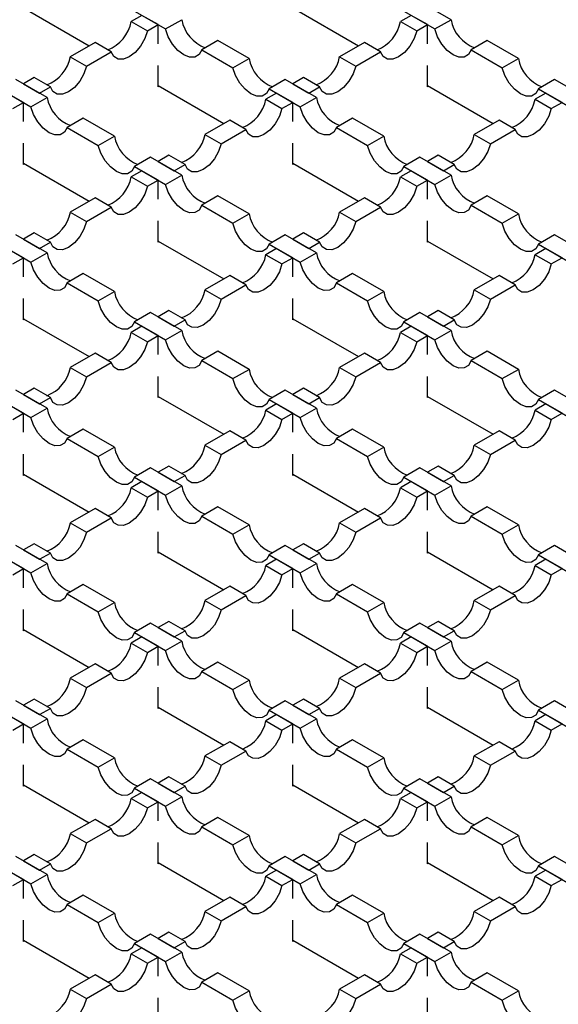
# Model space of a CAD drawing. Units: millimetres. Extents: x 0 to 420, y 0 to 297.
# Drawn here: x 72 to 87, y 40 to 65 of the extents above; entities that cross this region are included whole.
import ezdxf

# ---------------------------------------------------------------- set-up
doc = ezdxf.new("R2010")
doc.units = ezdxf.units.MM

msp = doc.modelspace()

# ---------------------------------------------------------------- linework, layer by layer
at = {"color": 7, "linetype": 'Continuous', "lineweight": 25}
for p, q in [((83.782, 65.381), (82.963, 65.854)), ((72.553, 65.691), (74.279, 64.695)), ((75.665, 65.495), (75.382, 65.332)), ((75.467, 65.609), (76.286, 65.137)), ((76.089, 65.251), (75.665, 65.495)), ((79.625, 65.691), (81.35, 64.695)), ((82.736, 65.495), (82.454, 65.332)), ((82.538, 65.609), (83.357, 65.137)), ((83.16, 65.251), (82.736, 65.495)), ((75.382, 65.332), (75.807, 65.088)), ((75.807, 65.088), (76.089, 65.251)), ((76.089, 64.748), (76.089, 65.251)), ((76.286, 65.137), (76.711, 65.381)), ((82.454, 65.332), (82.878, 65.088)), ((82.878, 65.088), (83.16, 65.251)), ((83.16, 64.748), (83.16, 65.251)), ((83.357, 65.137), (83.782, 65.381)), ((74.434, 64.785), (73.784, 64.41)), ((74.858, 64.54), (74.434, 64.785)), ((77.659, 64.834), (77.235, 64.589)), ((78.478, 64.361), (77.659, 64.834)), ((81.505, 64.785), (80.855, 64.41)), ((81.929, 64.54), (81.505, 64.785)), ((84.73, 64.834), (84.306, 64.589)), ((85.549, 64.361), (84.73, 64.834)), ((73.784, 64.41), (74.209, 64.165)), ((74.209, 64.165), (74.858, 64.54)), ((77.235, 64.589), (78.054, 64.116)), ((80.855, 64.41), (81.28, 64.165)), ((81.28, 64.165), (81.929, 64.54)), ((84.306, 64.589), (85.125, 64.116)), ((76.089, 63.617), (76.089, 64.177)), ((78.054, 64.116), (78.478, 64.361)), ((83.16, 63.617), (83.16, 64.177)), ((85.125, 64.116), (85.549, 64.361)), ((73.175, 63.34), (72.356, 63.813)), ((72.836, 63.862), (72.553, 63.699)), ((72.553, 63.699), (72.978, 63.454)), ((73.26, 63.617), (72.836, 63.862)), ((76.089, 63.65), (77.814, 62.654)), ((76.117, 63.634), (76.089, 63.617)), ((79.427, 63.813), (79.003, 63.568)), ((80.246, 63.34), (79.427, 63.813)), ((79.907, 63.862), (79.625, 63.699)), ((79.625, 63.699), (80.049, 63.454)), ((80.331, 63.617), (79.907, 63.862)), ((83.16, 63.65), (84.885, 62.654)), ((83.188, 63.634), (83.16, 63.617)), ((86.498, 63.813), (86.074, 63.568)), ((87.317, 63.34), (86.498, 63.813)), ((71.932, 63.568), (72.751, 63.096)), ((72.553, 63.209), (72.129, 63.454)), ((72.978, 63.454), (73.26, 63.617)), ((79.2, 63.454), (78.918, 63.291)), ((79.003, 63.568), (79.822, 63.096)), ((79.625, 63.209), (79.2, 63.454)), ((80.049, 63.454), (80.331, 63.617)), ((86.271, 63.454), (85.989, 63.291)), ((86.074, 63.568), (86.893, 63.096)), ((86.696, 63.209), (86.271, 63.454)), ((72.271, 63.047), (72.553, 63.209)), ((72.553, 62.707), (72.553, 63.209)), ((72.751, 63.096), (73.175, 63.34)), ((78.918, 63.291), (79.342, 63.047)), ((79.342, 63.047), (79.625, 63.209)), ((79.625, 62.707), (79.625, 63.209)), ((79.822, 63.096), (80.246, 63.34)), ((85.989, 63.291), (86.413, 63.047)), ((86.413, 63.047), (86.696, 63.209)), ((74.124, 62.793), (73.7, 62.548)), ((74.943, 62.32), (74.124, 62.793)), ((77.969, 62.744), (77.32, 62.369)), ((78.394, 62.499), (77.969, 62.744)), ((81.195, 62.793), (80.771, 62.548)), ((82.014, 62.32), (81.195, 62.793)), ((85.04, 62.744), (84.391, 62.369)), ((85.465, 62.499), (85.04, 62.744)), ((73.7, 62.548), (74.519, 62.075)), ((77.32, 62.369), (77.744, 62.124)), ((77.744, 62.124), (78.394, 62.499)), ((80.771, 62.548), (81.59, 62.075)), ((84.391, 62.369), (84.815, 62.124)), ((84.815, 62.124), (85.465, 62.499)), ((72.553, 61.576), (72.553, 62.136)), ((74.519, 62.075), (74.943, 62.32)), ((79.625, 61.576), (79.625, 62.136)), ((81.59, 62.075), (82.014, 62.32)), ((76.371, 61.821), (76.089, 61.658)), ((76.796, 61.576), (76.371, 61.821)), ((83.442, 61.821), (83.16, 61.658)), ((83.867, 61.576), (83.442, 61.821)), ((72.553, 61.609), (74.279, 60.613)), ((72.582, 61.593), (72.553, 61.576)), ((75.892, 61.772), (75.467, 61.527)), ((76.711, 61.299), (75.892, 61.772)), ((76.089, 61.658), (76.513, 61.413)), ((76.513, 61.413), (76.796, 61.576)), ((79.625, 61.609), (81.35, 60.613)), ((79.653, 61.593), (79.625, 61.576)), ((82.963, 61.772), (82.538, 61.527)), ((83.782, 61.299), (82.963, 61.772)), ((83.16, 61.658), (83.584, 61.413)), ((83.584, 61.413), (83.867, 61.576)), ((75.665, 61.413), (75.382, 61.25)), ((75.467, 61.527), (76.286, 61.055)), ((76.089, 61.168), (75.665, 61.413)), ((76.286, 61.055), (76.711, 61.299)), ((82.736, 61.413), (82.454, 61.25)), ((82.538, 61.527), (83.357, 61.055)), ((83.16, 61.168), (82.736, 61.413)), ((83.357, 61.055), (83.782, 61.299)), ((75.382, 61.25), (75.807, 61.006)), ((75.807, 61.006), (76.089, 61.168)), ((76.089, 60.666), (76.089, 61.168)), ((82.454, 61.25), (82.878, 61.006)), ((82.878, 61.006), (83.16, 61.168)), ((83.16, 60.666), (83.16, 61.168)), ((74.434, 60.703), (73.784, 60.328)), ((74.858, 60.458), (74.434, 60.703)), ((77.659, 60.752), (77.235, 60.507)), ((78.478, 60.279), (77.659, 60.752)), ((81.505, 60.703), (80.855, 60.328)), ((81.929, 60.458), (81.505, 60.703)), ((84.73, 60.752), (84.306, 60.507)), ((85.549, 60.279), (84.73, 60.752)), ((73.784, 60.328), (74.209, 60.083)), ((74.209, 60.083), (74.858, 60.458)), ((77.235, 60.507), (78.054, 60.034)), ((78.054, 60.034), (78.478, 60.279)), ((80.855, 60.328), (81.28, 60.083)), ((81.28, 60.083), (81.929, 60.458)), ((84.306, 60.507), (85.125, 60.034)), ((85.125, 60.034), (85.549, 60.279)), ((76.089, 59.535), (76.089, 60.095)), ((83.16, 59.535), (83.16, 60.095)), ((72.836, 59.78), (72.553, 59.617)), ((73.26, 59.535), (72.836, 59.78)), ((79.907, 59.78), (79.625, 59.617)), ((80.331, 59.535), (79.907, 59.78)), ((73.175, 59.258), (72.356, 59.731)), ((72.553, 59.617), (72.978, 59.372)), ((72.978, 59.372), (73.26, 59.535)), ((76.089, 59.568), (77.814, 58.572)), ((76.117, 59.552), (76.089, 59.535)), ((79.427, 59.731), (79.003, 59.486)), ((80.246, 59.258), (79.427, 59.731)), ((79.625, 59.617), (80.049, 59.372)), ((80.049, 59.372), (80.331, 59.535)), ((83.16, 59.568), (84.885, 58.572)), ((83.188, 59.552), (83.16, 59.535)), ((86.498, 59.731), (86.074, 59.486)), ((87.317, 59.258), (86.498, 59.731)), ((71.932, 59.486), (72.751, 59.013)), ((72.553, 59.127), (72.129, 59.372)), ((72.751, 59.013), (73.175, 59.258)), ((79.2, 59.372), (78.918, 59.209)), ((79.003, 59.486), (79.822, 59.013)), ((79.625, 59.127), (79.2, 59.372)), ((79.822, 59.013), (80.246, 59.258)), ((86.271, 59.372), (85.989, 59.209)), ((86.074, 59.486), (86.893, 59.013)), ((86.696, 59.127), (86.271, 59.372)), ((72.271, 58.964), (72.553, 59.127)), ((72.553, 58.625), (72.553, 59.127)), ((78.918, 59.209), (79.342, 58.964)), ((79.342, 58.964), (79.625, 59.127)), ((79.625, 58.625), (79.625, 59.127)), ((85.989, 59.209), (86.413, 58.964)), ((86.413, 58.964), (86.696, 59.127)), ((74.124, 58.711), (73.7, 58.466)), ((73.7, 58.466), (74.519, 57.993)), ((74.943, 58.238), (74.124, 58.711)), ((77.969, 58.662), (77.32, 58.287)), ((78.394, 58.417), (77.969, 58.662)), ((81.195, 58.711), (80.771, 58.466)), ((80.771, 58.466), (81.59, 57.993)), ((82.014, 58.238), (81.195, 58.711)), ((85.04, 58.662), (84.391, 58.287)), ((85.465, 58.417), (85.04, 58.662)), ((74.519, 57.993), (74.943, 58.238)), ((77.32, 58.287), (77.744, 58.042)), ((77.744, 58.042), (78.394, 58.417)), ((81.59, 57.993), (82.014, 58.238)), ((84.391, 58.287), (84.815, 58.042)), ((84.815, 58.042), (85.465, 58.417)), ((72.553, 57.494), (72.553, 58.054)), ((79.625, 57.494), (79.625, 58.054)), ((75.892, 57.69), (75.467, 57.445)), ((76.711, 57.217), (75.892, 57.69)), ((76.371, 57.739), (76.089, 57.576)), ((76.796, 57.494), (76.371, 57.739)), ((82.963, 57.69), (82.538, 57.445)), ((83.782, 57.217), (82.963, 57.69)), ((83.442, 57.739), (83.16, 57.576)), ((83.867, 57.494), (83.442, 57.739)), ((72.553, 57.527), (74.279, 56.531)), ((72.582, 57.511), (72.553, 57.494)), ((75.467, 57.445), (76.286, 56.972)), ((76.089, 57.576), (76.513, 57.331)), ((76.513, 57.331), (76.796, 57.494)), ((79.625, 57.527), (81.35, 56.531)), ((79.653, 57.511), (79.625, 57.494)), ((82.538, 57.445), (83.357, 56.972)), ((83.16, 57.576), (83.584, 57.331)), ((83.584, 57.331), (83.867, 57.494)), ((75.665, 57.331), (75.382, 57.168)), ((75.382, 57.168), (75.807, 56.923)), ((76.089, 57.086), (75.665, 57.331)), ((76.286, 56.972), (76.711, 57.217)), ((82.736, 57.331), (82.454, 57.168)), ((82.454, 57.168), (82.878, 56.923)), ((83.16, 57.086), (82.736, 57.331)), ((83.357, 56.972), (83.782, 57.217)), ((75.807, 56.923), (76.089, 57.086)), ((76.089, 56.584), (76.089, 57.086)), ((82.878, 56.923), (83.16, 57.086)), ((83.16, 56.584), (83.16, 57.086)), ((77.659, 56.67), (77.235, 56.425)), ((78.478, 56.197), (77.659, 56.67)), ((84.73, 56.67), (84.306, 56.425)), ((85.549, 56.197), (84.73, 56.67)), ((74.434, 56.621), (73.784, 56.246)), ((74.858, 56.376), (74.434, 56.621)), ((77.235, 56.425), (78.054, 55.952)), ((81.505, 56.621), (80.855, 56.246)), ((81.929, 56.376), (81.505, 56.621)), ((84.306, 56.425), (85.125, 55.952)), ((73.784, 56.246), (74.209, 56.001)), ((74.209, 56.001), (74.858, 56.376)), ((78.054, 55.952), (78.478, 56.197)), ((80.855, 56.246), (81.28, 56.001)), ((81.28, 56.001), (81.929, 56.376)), ((85.125, 55.952), (85.549, 56.197)), ((76.089, 55.453), (76.089, 56.013)), ((83.16, 55.453), (83.16, 56.013)), ((73.175, 55.176), (72.356, 55.649)), ((72.836, 55.698), (72.553, 55.535)), ((73.26, 55.453), (72.836, 55.698)), ((79.427, 55.649), (79.003, 55.404)), ((80.246, 55.176), (79.427, 55.649)), ((79.907, 55.698), (79.625, 55.535)), ((80.331, 55.453), (79.907, 55.698)), ((86.498, 55.649), (86.074, 55.404)), ((87.317, 55.176), (86.498, 55.649)), ((71.932, 55.404), (72.751, 54.931)), ((72.553, 55.535), (72.978, 55.29)), ((72.978, 55.29), (73.26, 55.453)), ((76.089, 55.486), (77.814, 54.49)), ((76.117, 55.47), (76.089, 55.453)), ((79.003, 55.404), (79.822, 54.931)), ((79.625, 55.535), (80.049, 55.29)), ((80.049, 55.29), (80.331, 55.453)), ((83.16, 55.486), (84.885, 54.49)), ((83.188, 55.47), (83.16, 55.453)), ((86.074, 55.404), (86.893, 54.931)), ((72.553, 55.045), (72.129, 55.29)), ((72.751, 54.931), (73.175, 55.176)), ((79.2, 55.29), (78.918, 55.127)), ((78.918, 55.127), (79.342, 54.882)), ((79.625, 55.045), (79.2, 55.29)), ((79.822, 54.931), (80.246, 55.176)), ((86.271, 55.29), (85.989, 55.127)), ((85.989, 55.127), (86.413, 54.882)), ((86.696, 55.045), (86.271, 55.29)), ((72.271, 54.882), (72.553, 55.045)), ((72.553, 54.543), (72.553, 55.045)), ((79.342, 54.882), (79.625, 55.045)), ((79.625, 54.543), (79.625, 55.045)), ((86.413, 54.882), (86.696, 55.045)), ((74.124, 54.629), (73.7, 54.384)), ((74.943, 54.156), (74.124, 54.629)), ((77.969, 54.58), (77.32, 54.205)), ((78.394, 54.335), (77.969, 54.58)), ((81.195, 54.629), (80.771, 54.384)), ((82.014, 54.156), (81.195, 54.629)), ((85.04, 54.58), (84.391, 54.205)), ((85.465, 54.335), (85.04, 54.58)), ((73.7, 54.384), (74.519, 53.911)), ((77.744, 53.96), (78.394, 54.335)), ((80.771, 54.384), (81.59, 53.911)), ((84.815, 53.96), (85.465, 54.335)), ((74.519, 53.911), (74.943, 54.156)), ((77.32, 54.205), (77.744, 53.96)), ((81.59, 53.911), (82.014, 54.156)), ((84.391, 54.205), (84.815, 53.96)), ((72.553, 53.412), (72.553, 53.972)), ((79.625, 53.412), (79.625, 53.972)), ((75.892, 53.608), (75.467, 53.363)), ((76.711, 53.135), (75.892, 53.608)), ((76.371, 53.657), (76.089, 53.494)), ((76.796, 53.412), (76.371, 53.657)), ((82.963, 53.608), (82.538, 53.363)), ((83.782, 53.135), (82.963, 53.608)), ((83.442, 53.657), (83.16, 53.494)), ((83.867, 53.412), (83.442, 53.657)), ((72.553, 53.445), (74.279, 52.449)), ((72.582, 53.429), (72.553, 53.412)), ((75.467, 53.363), (76.286, 52.89)), ((76.089, 53.494), (76.513, 53.249)), ((76.513, 53.249), (76.796, 53.412)), ((79.625, 53.445), (81.35, 52.449)), ((79.653, 53.429), (79.625, 53.412)), ((82.538, 53.363), (83.357, 52.89)), ((83.16, 53.494), (83.584, 53.249)), ((83.584, 53.249), (83.867, 53.412)), ((75.665, 53.249), (75.382, 53.086)), ((75.382, 53.086), (75.807, 52.841)), ((76.089, 53.004), (75.665, 53.249)), ((76.286, 52.89), (76.711, 53.135)), ((82.736, 53.249), (82.454, 53.086)), ((82.454, 53.086), (82.878, 52.841)), ((83.16, 53.004), (82.736, 53.249)), ((83.357, 52.89), (83.782, 53.135)), ((75.807, 52.841), (76.089, 53.004)), ((76.089, 52.502), (76.089, 53.004)), ((82.878, 52.841), (83.16, 53.004)), ((83.16, 52.502), (83.16, 53.004)), ((74.434, 52.539), (73.784, 52.164)), ((74.858, 52.294), (74.434, 52.539)), ((77.659, 52.588), (77.235, 52.343)), ((78.478, 52.115), (77.659, 52.588)), ((81.505, 52.539), (80.855, 52.164)), ((81.929, 52.294), (81.505, 52.539)), ((84.73, 52.588), (84.306, 52.343)), ((85.549, 52.115), (84.73, 52.588)), ((74.209, 51.919), (74.858, 52.294)), ((77.235, 52.343), (78.054, 51.87)), ((81.28, 51.919), (81.929, 52.294)), ((84.306, 52.343), (85.125, 51.87)), ((73.784, 52.164), (74.209, 51.919)), ((78.054, 51.87), (78.478, 52.115)), ((80.855, 52.164), (81.28, 51.919)), ((85.125, 51.87), (85.549, 52.115)), ((76.089, 51.371), (76.089, 51.931)), ((83.16, 51.371), (83.16, 51.931)), ((73.175, 51.094), (72.356, 51.567)), ((72.836, 51.616), (72.553, 51.453)), ((73.26, 51.371), (72.836, 51.616)), ((79.427, 51.567), (79.003, 51.322)), ((80.246, 51.094), (79.427, 51.567)), ((79.907, 51.616), (79.625, 51.453)), ((80.331, 51.371), (79.907, 51.616)), ((86.498, 51.567), (86.074, 51.322)), ((87.317, 51.094), (86.498, 51.567)), ((71.932, 51.322), (72.751, 50.849)), ((72.553, 51.453), (72.978, 51.208)), ((72.978, 51.208), (73.26, 51.371)), ((76.089, 51.404), (77.814, 50.408)), ((76.117, 51.388), (76.089, 51.371)), ((79.003, 51.322), (79.822, 50.849)), ((79.625, 51.453), (80.049, 51.208)), ((80.049, 51.208), (80.331, 51.371)), ((83.16, 51.404), (84.885, 50.408)), ((83.188, 51.388), (83.16, 51.371)), ((86.074, 51.322), (86.893, 50.849)), ((72.553, 50.963), (72.129, 51.208)), ((72.271, 50.8), (72.553, 50.963)), ((72.553, 50.461), (72.553, 50.963)), ((72.751, 50.849), (73.175, 51.094)), ((79.2, 51.208), (78.918, 51.045)), ((78.918, 51.045), (79.342, 50.8)), ((79.625, 50.963), (79.2, 51.208)), ((79.342, 50.8), (79.625, 50.963)), ((79.625, 50.461), (79.625, 50.963)), ((79.822, 50.849), (80.246, 51.094)), ((86.271, 51.208), (85.989, 51.045)), ((85.989, 51.045), (86.413, 50.8)), ((86.696, 50.963), (86.271, 51.208)), ((86.413, 50.8), (86.696, 50.963)), ((74.124, 50.547), (73.7, 50.302)), ((74.943, 50.074), (74.124, 50.547)), ((77.969, 50.498), (77.32, 50.123)), ((78.394, 50.253), (77.969, 50.498)), ((81.195, 50.547), (80.771, 50.302)), ((82.014, 50.074), (81.195, 50.547)), ((85.04, 50.498), (84.391, 50.123)), ((85.465, 50.253), (85.04, 50.498)), ((73.7, 50.302), (74.519, 49.829)), ((77.744, 49.878), (78.394, 50.253)), ((80.771, 50.302), (81.59, 49.829)), ((84.815, 49.878), (85.465, 50.253)), ((74.519, 49.829), (74.943, 50.074)), ((77.32, 50.123), (77.744, 49.878)), ((81.59, 49.829), (82.014, 50.074)), ((84.391, 50.123), (84.815, 49.878)), ((72.553, 49.33), (72.553, 49.89)), ((79.625, 49.33), (79.625, 49.89)), ((75.892, 49.526), (75.467, 49.281)), ((76.711, 49.053), (75.892, 49.526)), ((76.371, 49.575), (76.089, 49.412)), ((76.089, 49.412), (76.513, 49.167)), ((76.796, 49.33), (76.371, 49.575)), ((82.963, 49.526), (82.538, 49.281)), ((83.782, 49.053), (82.963, 49.526)), ((83.442, 49.575), (83.16, 49.412)), ((83.16, 49.412), (83.584, 49.167)), ((83.867, 49.33), (83.442, 49.575)), ((72.553, 49.363), (74.279, 48.367)), ((72.582, 49.347), (72.553, 49.33)), ((75.665, 49.167), (75.382, 49.004)), ((75.467, 49.281), (76.286, 48.808)), ((76.089, 48.922), (75.665, 49.167)), ((76.513, 49.167), (76.796, 49.33)), ((79.625, 49.363), (81.35, 48.367)), ((79.653, 49.347), (79.625, 49.33)), ((82.736, 49.167), (82.454, 49.004)), ((82.538, 49.281), (83.357, 48.808)), ((83.16, 48.922), (82.736, 49.167)), ((83.584, 49.167), (83.867, 49.33)), ((75.382, 49.004), (75.807, 48.759)), ((75.807, 48.759), (76.089, 48.922)), ((76.089, 48.42), (76.089, 48.922)), ((76.286, 48.808), (76.711, 49.053)), ((82.454, 49.004), (82.878, 48.759)), ((82.878, 48.759), (83.16, 48.922)), ((83.16, 48.42), (83.16, 48.922)), ((83.357, 48.808), (83.782, 49.053)), ((74.434, 48.457), (73.784, 48.082)), ((74.858, 48.212), (74.434, 48.457)), ((77.659, 48.506), (77.235, 48.261)), ((78.478, 48.033), (77.659, 48.506)), ((81.505, 48.457), (80.855, 48.082)), ((81.929, 48.212), (81.505, 48.457)), ((84.73, 48.506), (84.306, 48.261)), ((85.549, 48.033), (84.73, 48.506)), ((74.209, 47.837), (74.858, 48.212)), ((77.235, 48.261), (78.054, 47.788)), ((81.28, 47.837), (81.929, 48.212)), ((84.306, 48.261), (85.125, 47.788)), ((73.784, 48.082), (74.209, 47.837)), ((76.089, 47.289), (76.089, 47.849)), ((78.054, 47.788), (78.478, 48.033)), ((80.855, 48.082), (81.28, 47.837)), ((83.16, 47.289), (83.16, 47.849)), ((85.125, 47.788), (85.549, 48.033)), ((73.175, 47.012), (72.356, 47.485)), ((72.836, 47.534), (72.553, 47.371)), ((72.553, 47.371), (72.978, 47.126)), ((73.26, 47.289), (72.836, 47.534)), ((79.427, 47.485), (79.003, 47.24)), ((80.246, 47.012), (79.427, 47.485)), ((79.907, 47.534), (79.625, 47.371)), ((79.625, 47.371), (80.049, 47.126)), ((80.331, 47.289), (79.907, 47.534)), ((86.498, 47.485), (86.074, 47.24)), ((87.317, 47.012), (86.498, 47.485)), ((71.932, 47.24), (72.751, 46.767)), ((72.553, 46.881), (72.129, 47.126)), ((72.978, 47.126), (73.26, 47.289)), ((76.089, 47.322), (77.814, 46.326)), ((76.117, 47.306), (76.089, 47.289)), ((79.2, 47.126), (78.918, 46.963)), ((79.003, 47.24), (79.822, 46.767)), ((79.625, 46.881), (79.2, 47.126)), ((80.049, 47.126), (80.331, 47.289)), ((83.16, 47.322), (84.885, 46.326)), ((83.188, 47.306), (83.16, 47.289)), ((86.271, 47.126), (85.989, 46.963)), ((86.074, 47.24), (86.893, 46.767)), ((86.696, 46.881), (86.271, 47.126)), ((72.271, 46.718), (72.553, 46.881)), ((72.553, 46.379), (72.553, 46.881)), ((72.751, 46.767), (73.175, 47.012)), ((78.918, 46.963), (79.342, 46.718)), ((79.342, 46.718), (79.625, 46.881)), ((79.625, 46.379), (79.625, 46.881)), ((79.822, 46.767), (80.246, 47.012)), ((85.989, 46.963), (86.413, 46.718)), ((86.413, 46.718), (86.696, 46.881)), ((74.124, 46.465), (73.7, 46.22)), ((74.943, 45.992), (74.124, 46.465)), ((77.969, 46.416), (77.32, 46.041)), ((78.394, 46.171), (77.969, 46.416)), ((81.195, 46.465), (80.771, 46.22)), ((82.014, 45.992), (81.195, 46.465)), ((85.04, 46.416), (84.391, 46.041)), ((85.465, 46.171), (85.04, 46.416)), ((73.7, 46.22), (74.519, 45.747)), ((77.32, 46.041), (77.744, 45.796)), ((77.744, 45.796), (78.394, 46.171)), ((80.771, 46.22), (81.59, 45.747)), ((84.391, 46.041), (84.815, 45.796)), ((84.815, 45.796), (85.465, 46.171)), ((72.553, 45.248), (72.553, 45.808)), ((74.519, 45.747), (74.943, 45.992)), ((79.625, 45.248), (79.625, 45.808)), ((81.59, 45.747), (82.014, 45.992)), ((72.553, 45.281), (74.279, 44.285)), ((72.582, 45.265), (72.553, 45.248)), ((75.892, 45.444), (75.467, 45.199)), ((76.711, 44.971), (75.892, 45.444)), ((76.371, 45.493), (76.089, 45.33)), ((76.089, 45.33), (76.513, 45.085)), ((76.796, 45.248), (76.371, 45.493)), ((79.625, 45.281), (81.35, 44.285)), ((79.653, 45.265), (79.625, 45.248)), ((82.963, 45.444), (82.538, 45.199)), ((83.782, 44.971), (82.963, 45.444)), ((83.442, 45.493), (83.16, 45.33)), ((83.16, 45.33), (83.584, 45.085)), ((83.867, 45.248), (83.442, 45.493)), ((75.665, 45.085), (75.382, 44.922)), ((75.467, 45.199), (76.286, 44.726)), ((76.089, 44.84), (75.665, 45.085)), ((76.513, 45.085), (76.796, 45.248)), ((82.736, 45.085), (82.454, 44.922)), ((82.538, 45.199), (83.357, 44.726)), ((83.16, 44.84), (82.736, 45.085)), ((83.584, 45.085), (83.867, 45.248)), ((75.382, 44.922), (75.807, 44.677)), ((75.807, 44.677), (76.089, 44.84)), ((76.089, 44.338), (76.089, 44.84)), ((76.286, 44.726), (76.711, 44.971)), ((82.454, 44.922), (82.878, 44.677)), ((82.878, 44.677), (83.16, 44.84)), ((83.16, 44.338), (83.16, 44.84)), ((83.357, 44.726), (83.782, 44.971)), ((74.434, 44.375), (73.784, 44)), ((74.858, 44.13), (74.434, 44.375)), ((77.659, 44.424), (77.235, 44.179)), ((78.478, 43.951), (77.659, 44.424)), ((81.505, 44.375), (80.855, 44)), ((81.929, 44.13), (81.505, 44.375)), ((84.73, 44.424), (84.306, 44.179)), ((85.549, 43.951), (84.73, 44.424)), ((73.784, 44), (74.209, 43.755)), ((74.209, 43.755), (74.858, 44.13)), ((77.235, 44.179), (78.054, 43.706)), ((80.855, 44), (81.28, 43.755)), ((81.28, 43.755), (81.929, 44.13)), ((84.306, 44.179), (85.125, 43.706)), ((76.089, 43.207), (76.089, 43.767)), ((78.054, 43.706), (78.478, 43.951)), ((83.16, 43.207), (83.16, 43.767)), ((85.125, 43.706), (85.549, 43.951)), ((72.836, 43.452), (72.553, 43.289)), ((73.26, 43.207), (72.836, 43.452)), ((79.907, 43.452), (79.625, 43.289)), ((80.331, 43.207), (79.907, 43.452)), ((73.175, 42.93), (72.356, 43.403)), ((72.553, 43.289), (72.978, 43.044)), ((72.978, 43.044), (73.26, 43.207)), ((76.089, 43.24), (77.814, 42.244)), ((76.117, 43.224), (76.089, 43.207)), ((79.427, 43.403), (79.003, 43.158)), ((80.246, 42.93), (79.427, 43.403)), ((79.625, 43.289), (80.049, 43.044)), ((80.049, 43.044), (80.331, 43.207)), ((83.16, 43.24), (84.885, 42.244)), ((83.188, 43.224), (83.16, 43.207)), ((86.498, 43.403), (86.074, 43.158)), ((87.317, 42.93), (86.498, 43.403)), ((71.932, 43.158), (72.751, 42.685)), ((72.553, 42.799), (72.129, 43.044)), ((79.2, 43.044), (78.918, 42.881)), ((79.003, 43.158), (79.822, 42.685)), ((79.625, 42.799), (79.2, 43.044)), ((86.271, 43.044), (85.989, 42.881)), ((86.074, 43.158), (86.893, 42.685)), ((86.696, 42.799), (86.271, 43.044)), ((72.271, 42.636), (72.553, 42.799)), ((72.553, 42.297), (72.553, 42.799)), ((72.751, 42.685), (73.175, 42.93)), ((78.918, 42.881), (79.342, 42.636)), ((79.342, 42.636), (79.625, 42.799)), ((79.625, 42.297), (79.625, 42.799)), ((79.822, 42.685), (80.246, 42.93)), ((85.989, 42.881), (86.413, 42.636)), ((86.413, 42.636), (86.696, 42.799)), ((74.124, 42.383), (73.7, 42.138)), ((74.943, 41.91), (74.124, 42.383)), ((77.969, 42.334), (77.32, 41.959)), ((78.394, 42.089), (77.969, 42.334)), ((81.195, 42.383), (80.771, 42.138)), ((82.014, 41.91), (81.195, 42.383)), ((85.04, 42.334), (84.391, 41.959)), ((85.465, 42.089), (85.04, 42.334)), ((73.7, 42.138), (74.519, 41.665)), ((74.519, 41.665), (74.943, 41.91)), ((77.32, 41.959), (77.744, 41.714)), ((77.744, 41.714), (78.394, 42.089)), ((80.771, 42.138), (81.59, 41.665)), ((81.59, 41.665), (82.014, 41.91)), ((84.391, 41.959), (84.815, 41.714)), ((84.815, 41.714), (85.465, 42.089)), ((72.553, 41.166), (72.553, 41.726)), ((79.625, 41.166), (79.625, 41.726)), ((76.371, 41.411), (76.089, 41.248)), ((76.796, 41.166), (76.371, 41.411)), ((83.442, 41.411), (83.16, 41.248)), ((83.867, 41.166), (83.442, 41.411)), ((72.553, 41.199), (74.279, 40.203)), ((72.582, 41.183), (72.553, 41.166)), ((75.892, 41.362), (75.467, 41.117)), ((76.711, 40.889), (75.892, 41.362)), ((76.089, 41.248), (76.513, 41.003)), ((76.513, 41.003), (76.796, 41.166)), ((79.625, 41.199), (81.35, 40.203)), ((79.653, 41.183), (79.625, 41.166)), ((82.963, 41.362), (82.538, 41.117)), ((83.782, 40.889), (82.963, 41.362)), ((83.16, 41.248), (83.584, 41.003)), ((83.584, 41.003), (83.867, 41.166)), ((75.665, 41.003), (75.382, 40.84)), ((75.467, 41.117), (76.286, 40.644)), ((76.089, 40.758), (75.665, 41.003)), ((76.286, 40.644), (76.711, 40.889)), ((82.736, 41.003), (82.454, 40.84)), ((82.538, 41.117), (83.357, 40.644)), ((83.16, 40.758), (82.736, 41.003)), ((83.357, 40.644), (83.782, 40.889)), ((75.382, 40.84), (75.807, 40.595)), ((75.807, 40.595), (76.089, 40.758)), ((76.089, 40.255), (76.089, 40.758)), ((82.454, 40.84), (82.878, 40.595)), ((82.878, 40.595), (83.16, 40.758)), ((83.16, 40.255), (83.16, 40.758)), ((74.434, 40.293), (73.784, 39.918)), ((74.858, 40.048), (74.434, 40.293)), ((77.659, 40.342), (77.235, 40.097)), ((77.235, 40.097), (78.054, 39.624)), ((78.478, 39.869), (77.659, 40.342)), ((81.505, 40.293), (80.855, 39.918)), ((81.929, 40.048), (81.505, 40.293)), ((84.73, 40.342), (84.306, 40.097)), ((84.306, 40.097), (85.125, 39.624)), ((85.549, 39.869), (84.73, 40.342)), ((73.784, 39.918), (74.209, 39.673)), ((74.209, 39.673), (74.858, 40.048)), ((78.054, 39.624), (78.478, 39.869)), ((80.855, 39.918), (81.28, 39.673)), ((81.28, 39.673), (81.929, 40.048)), ((85.125, 39.624), (85.549, 39.869)), ((76.089, 39.125), (76.089, 39.685)), ((83.16, 39.125), (83.16, 39.685))]:
    msp.add_line(p, q, dxfattribs=at)
at = {"color": 7, "linetype": 'Continuous', "lineweight": 25, "flags": 128}
for points in [[(75.807, 65.088), (75.738, 64.884), (75.628, 64.69), (75.488, 64.524), (75.332, 64.405), (75.177, 64.345), (75.037, 64.348), (74.927, 64.415), (74.858, 64.54)], [(77.235, 64.589), (77.166, 64.464), (77.057, 64.397), (76.917, 64.394), (76.761, 64.454), (76.605, 64.573), (76.465, 64.738), (76.355, 64.933), (76.286, 65.137)], [(82.878, 65.088), (82.809, 64.884), (82.699, 64.69), (82.559, 64.524), (82.403, 64.405), (82.248, 64.345), (82.108, 64.348), (81.998, 64.415), (81.929, 64.54)], [(84.306, 64.589), (84.238, 64.464), (84.128, 64.397), (83.988, 64.394), (83.832, 64.454), (83.676, 64.573), (83.536, 64.738), (83.426, 64.933), (83.357, 65.137)], [(74.209, 64.165), (74.14, 63.961), (74.03, 63.767), (73.89, 63.602), (73.734, 63.483), (73.578, 63.422), (73.439, 63.425), (73.329, 63.493), (73.26, 63.617)], [(81.28, 64.165), (81.211, 63.961), (81.101, 63.767), (80.961, 63.602), (80.805, 63.483), (80.65, 63.422), (80.51, 63.425), (80.4, 63.493), (80.331, 63.617)], [(79.003, 63.568), (78.934, 63.444), (78.824, 63.376), (78.684, 63.373), (78.528, 63.434), (78.373, 63.553), (78.233, 63.718), (78.123, 63.912), (78.054, 64.116)], [(86.074, 63.568), (86.005, 63.444), (85.895, 63.376), (85.755, 63.373), (85.6, 63.434), (85.444, 63.553), (85.304, 63.718), (85.194, 63.912), (85.125, 64.116)], [(73.7, 62.548), (73.631, 62.423), (73.521, 62.356), (73.381, 62.353), (73.225, 62.413), (73.069, 62.532), (72.929, 62.697), (72.819, 62.892), (72.751, 63.096)], [(79.342, 63.047), (79.274, 62.843), (79.164, 62.648), (79.024, 62.483), (78.868, 62.364), (78.712, 62.304), (78.572, 62.307), (78.462, 62.374), (78.394, 62.499)], [(80.771, 62.548), (80.702, 62.423), (80.592, 62.356), (80.452, 62.353), (80.296, 62.413), (80.14, 62.532), (80, 62.697), (79.891, 62.892), (79.822, 63.096)], [(86.413, 63.047), (86.345, 62.843), (86.235, 62.648), (86.095, 62.483), (85.939, 62.364), (85.783, 62.304), (85.643, 62.307), (85.533, 62.374), (85.465, 62.499)], [(75.467, 61.527), (75.399, 61.403), (75.289, 61.335), (75.149, 61.332), (74.993, 61.393), (74.837, 61.512), (74.697, 61.677), (74.587, 61.871), (74.519, 62.075)], [(77.744, 62.124), (77.676, 61.92), (77.566, 61.726), (77.426, 61.561), (77.27, 61.442), (77.114, 61.381), (76.974, 61.384), (76.864, 61.452), (76.796, 61.576)], [(82.538, 61.527), (82.47, 61.403), (82.36, 61.335), (82.22, 61.332), (82.064, 61.393), (81.908, 61.512), (81.768, 61.677), (81.658, 61.871), (81.59, 62.075)], [(84.815, 62.124), (84.747, 61.92), (84.637, 61.726), (84.497, 61.561), (84.341, 61.442), (84.185, 61.381), (84.045, 61.384), (83.935, 61.452), (83.867, 61.576)], [(77.235, 60.507), (77.166, 60.382), (77.057, 60.315), (76.917, 60.312), (76.761, 60.372), (76.605, 60.491), (76.465, 60.656), (76.355, 60.851), (76.286, 61.055)], [(84.306, 60.507), (84.238, 60.382), (84.128, 60.315), (83.988, 60.312), (83.832, 60.372), (83.676, 60.491), (83.536, 60.656), (83.426, 60.851), (83.357, 61.055)], [(75.807, 61.006), (75.738, 60.802), (75.628, 60.607), (75.488, 60.442), (75.332, 60.323), (75.177, 60.263), (75.037, 60.266), (74.927, 60.333), (74.858, 60.458)], [(82.878, 61.006), (82.809, 60.802), (82.699, 60.607), (82.559, 60.442), (82.403, 60.323), (82.248, 60.263), (82.108, 60.266), (81.998, 60.333), (81.929, 60.458)], [(74.209, 60.083), (74.14, 59.879), (74.03, 59.685), (73.89, 59.52), (73.734, 59.401), (73.578, 59.34), (73.439, 59.343), (73.329, 59.411), (73.26, 59.535)], [(79.003, 59.486), (78.934, 59.362), (78.824, 59.294), (78.684, 59.291), (78.528, 59.352), (78.373, 59.471), (78.233, 59.636), (78.123, 59.83), (78.054, 60.034)], [(81.28, 60.083), (81.211, 59.879), (81.101, 59.685), (80.961, 59.52), (80.805, 59.401), (80.65, 59.34), (80.51, 59.343), (80.4, 59.411), (80.331, 59.535)], [(86.074, 59.486), (86.005, 59.362), (85.895, 59.294), (85.755, 59.291), (85.6, 59.352), (85.444, 59.471), (85.304, 59.636), (85.194, 59.83), (85.125, 60.034)], [(73.7, 58.466), (73.631, 58.341), (73.521, 58.274), (73.381, 58.27), (73.225, 58.331), (73.069, 58.45), (72.929, 58.615), (72.819, 58.81), (72.751, 59.013)], [(80.771, 58.466), (80.702, 58.341), (80.592, 58.274), (80.452, 58.27), (80.296, 58.331), (80.14, 58.45), (80, 58.615), (79.891, 58.81), (79.822, 59.013)], [(79.342, 58.964), (79.274, 58.761), (79.164, 58.566), (79.024, 58.401), (78.868, 58.282), (78.712, 58.222), (78.572, 58.225), (78.462, 58.292), (78.394, 58.417)], [(86.413, 58.964), (86.345, 58.761), (86.235, 58.566), (86.095, 58.401), (85.939, 58.282), (85.783, 58.222), (85.643, 58.225), (85.533, 58.292), (85.465, 58.417)], [(75.467, 57.445), (75.399, 57.321), (75.289, 57.253), (75.149, 57.25), (74.993, 57.311), (74.837, 57.43), (74.697, 57.595), (74.587, 57.789), (74.519, 57.993)], [(77.744, 58.042), (77.676, 57.838), (77.566, 57.644), (77.426, 57.479), (77.27, 57.36), (77.114, 57.299), (76.974, 57.302), (76.864, 57.37), (76.796, 57.494)], [(82.538, 57.445), (82.47, 57.321), (82.36, 57.253), (82.22, 57.25), (82.064, 57.311), (81.908, 57.43), (81.768, 57.595), (81.658, 57.789), (81.59, 57.993)], [(84.815, 58.042), (84.747, 57.838), (84.637, 57.644), (84.497, 57.479), (84.341, 57.36), (84.185, 57.299), (84.045, 57.302), (83.935, 57.37), (83.867, 57.494)], [(75.807, 56.923), (75.738, 56.72), (75.628, 56.525), (75.488, 56.36), (75.332, 56.241), (75.177, 56.18), (75.037, 56.184), (74.927, 56.251), (74.858, 56.376)], [(77.235, 56.425), (77.166, 56.3), (77.057, 56.233), (76.917, 56.229), (76.761, 56.29), (76.605, 56.409), (76.465, 56.574), (76.355, 56.769), (76.286, 56.972)], [(82.878, 56.923), (82.809, 56.72), (82.699, 56.525), (82.559, 56.36), (82.403, 56.241), (82.248, 56.18), (82.108, 56.184), (81.998, 56.251), (81.929, 56.376)], [(84.306, 56.425), (84.238, 56.3), (84.128, 56.233), (83.988, 56.229), (83.832, 56.29), (83.676, 56.409), (83.536, 56.574), (83.426, 56.769), (83.357, 56.972)], [(74.209, 56.001), (74.14, 55.797), (74.03, 55.603), (73.89, 55.438), (73.734, 55.319), (73.578, 55.258), (73.439, 55.261), (73.329, 55.329), (73.26, 55.453)], [(79.003, 55.404), (78.934, 55.28), (78.824, 55.212), (78.684, 55.209), (78.528, 55.27), (78.373, 55.389), (78.233, 55.554), (78.123, 55.748), (78.054, 55.952)], [(81.28, 56.001), (81.211, 55.797), (81.101, 55.603), (80.961, 55.438), (80.805, 55.319), (80.65, 55.258), (80.51, 55.261), (80.4, 55.329), (80.331, 55.453)], [(86.074, 55.404), (86.005, 55.28), (85.895, 55.212), (85.755, 55.209), (85.6, 55.27), (85.444, 55.389), (85.304, 55.554), (85.194, 55.748), (85.125, 55.952)], [(73.7, 54.384), (73.631, 54.259), (73.521, 54.192), (73.381, 54.188), (73.225, 54.249), (73.069, 54.368), (72.929, 54.533), (72.819, 54.728), (72.751, 54.931)], [(79.342, 54.882), (79.274, 54.679), (79.164, 54.484), (79.024, 54.319), (78.868, 54.2), (78.712, 54.139), (78.572, 54.143), (78.462, 54.21), (78.394, 54.335)], [(80.771, 54.384), (80.702, 54.259), (80.592, 54.192), (80.452, 54.188), (80.296, 54.249), (80.14, 54.368), (80, 54.533), (79.891, 54.728), (79.822, 54.931)], [(86.413, 54.882), (86.345, 54.679), (86.235, 54.484), (86.095, 54.319), (85.939, 54.2), (85.783, 54.139), (85.643, 54.143), (85.533, 54.21), (85.465, 54.335)], [(75.467, 53.363), (75.399, 53.239), (75.289, 53.171), (75.149, 53.168), (74.993, 53.229), (74.837, 53.348), (74.697, 53.513), (74.587, 53.707), (74.519, 53.911)], [(77.744, 53.96), (77.676, 53.756), (77.566, 53.562), (77.426, 53.397), (77.27, 53.278), (77.114, 53.217), (76.974, 53.22), (76.864, 53.288), (76.796, 53.412)], [(82.538, 53.363), (82.47, 53.239), (82.36, 53.171), (82.22, 53.168), (82.064, 53.229), (81.908, 53.348), (81.768, 53.513), (81.658, 53.707), (81.59, 53.911)], [(84.815, 53.96), (84.747, 53.756), (84.637, 53.562), (84.497, 53.397), (84.341, 53.278), (84.185, 53.217), (84.045, 53.22), (83.935, 53.288), (83.867, 53.412)], [(75.807, 52.841), (75.738, 52.638), (75.628, 52.443), (75.488, 52.278), (75.332, 52.159), (75.177, 52.098), (75.037, 52.102), (74.927, 52.169), (74.858, 52.294)], [(77.235, 52.343), (77.166, 52.218), (77.057, 52.151), (76.917, 52.147), (76.761, 52.208), (76.605, 52.327), (76.465, 52.492), (76.355, 52.687), (76.286, 52.89)], [(82.878, 52.841), (82.809, 52.638), (82.699, 52.443), (82.559, 52.278), (82.403, 52.159), (82.248, 52.098), (82.108, 52.102), (81.998, 52.169), (81.929, 52.294)], [(84.306, 52.343), (84.238, 52.218), (84.128, 52.151), (83.988, 52.147), (83.832, 52.208), (83.676, 52.327), (83.536, 52.492), (83.426, 52.687), (83.357, 52.89)], [(74.209, 51.919), (74.14, 51.715), (74.03, 51.521), (73.89, 51.356), (73.734, 51.237), (73.578, 51.176), (73.439, 51.179), (73.329, 51.247), (73.26, 51.371)], [(79.003, 51.322), (78.934, 51.198), (78.824, 51.13), (78.684, 51.127), (78.528, 51.188), (78.373, 51.307), (78.233, 51.472), (78.123, 51.666), (78.054, 51.87)], [(81.28, 51.919), (81.211, 51.715), (81.101, 51.521), (80.961, 51.356), (80.805, 51.237), (80.65, 51.176), (80.51, 51.179), (80.4, 51.247), (80.331, 51.371)], [(86.074, 51.322), (86.005, 51.198), (85.895, 51.13), (85.755, 51.127), (85.6, 51.188), (85.444, 51.307), (85.304, 51.472), (85.194, 51.666), (85.125, 51.87)], [(73.7, 50.302), (73.631, 50.177), (73.521, 50.11), (73.381, 50.106), (73.225, 50.167), (73.069, 50.286), (72.929, 50.451), (72.819, 50.646), (72.751, 50.849)], [(79.342, 50.8), (79.274, 50.597), (79.164, 50.402), (79.024, 50.237), (78.868, 50.118), (78.712, 50.057), (78.572, 50.061), (78.462, 50.128), (78.394, 50.253)], [(80.771, 50.302), (80.702, 50.177), (80.592, 50.11), (80.452, 50.106), (80.296, 50.167), (80.14, 50.286), (80, 50.451), (79.891, 50.646), (79.822, 50.849)], [(86.413, 50.8), (86.345, 50.597), (86.235, 50.402), (86.095, 50.237), (85.939, 50.118), (85.783, 50.057), (85.643, 50.061), (85.533, 50.128), (85.465, 50.253)], [(75.467, 49.281), (75.399, 49.157), (75.289, 49.089), (75.149, 49.086), (74.993, 49.147), (74.837, 49.266), (74.697, 49.431), (74.587, 49.625), (74.519, 49.829)], [(77.744, 49.878), (77.676, 49.674), (77.566, 49.48), (77.426, 49.315), (77.27, 49.196), (77.114, 49.135), (76.974, 49.138), (76.864, 49.206), (76.796, 49.33)], [(82.538, 49.281), (82.47, 49.157), (82.36, 49.089), (82.22, 49.086), (82.064, 49.147), (81.908, 49.266), (81.768, 49.431), (81.658, 49.625), (81.59, 49.829)], [(84.815, 49.878), (84.747, 49.674), (84.637, 49.48), (84.497, 49.315), (84.341, 49.196), (84.185, 49.135), (84.045, 49.138), (83.935, 49.206), (83.867, 49.33)], [(75.807, 48.759), (75.738, 48.556), (75.628, 48.361), (75.488, 48.196), (75.332, 48.077), (75.177, 48.016), (75.037, 48.02), (74.927, 48.087), (74.858, 48.212)], [(77.235, 48.261), (77.166, 48.136), (77.057, 48.069), (76.917, 48.065), (76.761, 48.126), (76.605, 48.245), (76.465, 48.41), (76.355, 48.605), (76.286, 48.808)], [(82.878, 48.759), (82.809, 48.556), (82.699, 48.361), (82.559, 48.196), (82.403, 48.077), (82.248, 48.016), (82.108, 48.02), (81.998, 48.087), (81.929, 48.212)], [(84.306, 48.261), (84.238, 48.136), (84.128, 48.069), (83.988, 48.065), (83.832, 48.126), (83.676, 48.245), (83.536, 48.41), (83.426, 48.605), (83.357, 48.808)], [(74.209, 47.837), (74.14, 47.633), (74.03, 47.439), (73.89, 47.274), (73.734, 47.155), (73.578, 47.094), (73.439, 47.097), (73.329, 47.165), (73.26, 47.289)], [(79.003, 47.24), (78.934, 47.116), (78.824, 47.048), (78.684, 47.045), (78.528, 47.106), (78.373, 47.225), (78.233, 47.39), (78.123, 47.584), (78.054, 47.788)], [(81.28, 47.837), (81.211, 47.633), (81.101, 47.439), (80.961, 47.274), (80.805, 47.155), (80.65, 47.094), (80.51, 47.097), (80.4, 47.165), (80.331, 47.289)], [(86.074, 47.24), (86.005, 47.116), (85.895, 47.048), (85.755, 47.045), (85.6, 47.106), (85.444, 47.225), (85.304, 47.39), (85.194, 47.584), (85.125, 47.788)], [(73.7, 46.22), (73.631, 46.095), (73.521, 46.028), (73.381, 46.024), (73.225, 46.085), (73.069, 46.204), (72.929, 46.369), (72.819, 46.564), (72.751, 46.767)], [(79.342, 46.718), (79.274, 46.515), (79.164, 46.32), (79.024, 46.155), (78.868, 46.036), (78.712, 45.975), (78.572, 45.979), (78.462, 46.046), (78.394, 46.171)], [(80.771, 46.22), (80.702, 46.095), (80.592, 46.028), (80.452, 46.024), (80.296, 46.085), (80.14, 46.204), (80, 46.369), (79.891, 46.564), (79.822, 46.767)], [(86.413, 46.718), (86.345, 46.515), (86.235, 46.32), (86.095, 46.155), (85.939, 46.036), (85.783, 45.975), (85.643, 45.979), (85.533, 46.046), (85.465, 46.171)], [(77.744, 45.796), (77.676, 45.592), (77.566, 45.398), (77.426, 45.233), (77.27, 45.114), (77.114, 45.053), (76.974, 45.056), (76.864, 45.124), (76.796, 45.248)], [(84.815, 45.796), (84.747, 45.592), (84.637, 45.398), (84.497, 45.233), (84.341, 45.114), (84.185, 45.053), (84.045, 45.056), (83.935, 45.124), (83.867, 45.248)], [(75.467, 45.199), (75.399, 45.075), (75.289, 45.007), (75.149, 45.004), (74.993, 45.065), (74.837, 45.184), (74.697, 45.349), (74.587, 45.543), (74.519, 45.747)], [(82.538, 45.199), (82.47, 45.075), (82.36, 45.007), (82.22, 45.004), (82.064, 45.065), (81.908, 45.184), (81.768, 45.349), (81.658, 45.543), (81.59, 45.747)], [(75.807, 44.677), (75.738, 44.474), (75.628, 44.279), (75.488, 44.114), (75.332, 43.995), (75.177, 43.934), (75.037, 43.938), (74.927, 44.005), (74.858, 44.13)], [(77.235, 44.179), (77.166, 44.054), (77.057, 43.987), (76.917, 43.983), (76.761, 44.044), (76.605, 44.163), (76.465, 44.328), (76.355, 44.523), (76.286, 44.726)], [(82.878, 44.677), (82.809, 44.474), (82.699, 44.279), (82.559, 44.114), (82.403, 43.995), (82.248, 43.934), (82.108, 43.938), (81.998, 44.005), (81.929, 44.13)], [(84.306, 44.179), (84.238, 44.054), (84.128, 43.987), (83.988, 43.983), (83.832, 44.044), (83.676, 44.163), (83.536, 44.328), (83.426, 44.523), (83.357, 44.726)], [(74.209, 43.755), (74.14, 43.551), (74.03, 43.357), (73.89, 43.192), (73.734, 43.073), (73.578, 43.012), (73.439, 43.015), (73.329, 43.083), (73.26, 43.207)], [(81.28, 43.755), (81.211, 43.551), (81.101, 43.357), (80.961, 43.192), (80.805, 43.073), (80.65, 43.012), (80.51, 43.015), (80.4, 43.083), (80.331, 43.207)], [(79.003, 43.158), (78.934, 43.034), (78.824, 42.966), (78.684, 42.963), (78.528, 43.024), (78.373, 43.143), (78.233, 43.308), (78.123, 43.502), (78.054, 43.706)], [(86.074, 43.158), (86.005, 43.034), (85.895, 42.966), (85.755, 42.963), (85.6, 43.024), (85.444, 43.143), (85.304, 43.308), (85.194, 43.502), (85.125, 43.706)], [(73.7, 42.138), (73.631, 42.013), (73.521, 41.946), (73.381, 41.942), (73.225, 42.003), (73.069, 42.122), (72.929, 42.287), (72.819, 42.482), (72.751, 42.685)], [(80.771, 42.138), (80.702, 42.013), (80.592, 41.946), (80.452, 41.942), (80.296, 42.003), (80.14, 42.122), (80, 42.287), (79.891, 42.482), (79.822, 42.685)], [(79.342, 42.636), (79.274, 42.433), (79.164, 42.238), (79.024, 42.073), (78.868, 41.954), (78.712, 41.893), (78.572, 41.897), (78.462, 41.964), (78.394, 42.089)], [(86.413, 42.636), (86.345, 42.433), (86.235, 42.238), (86.095, 42.073), (85.939, 41.954), (85.783, 41.893), (85.643, 41.897), (85.533, 41.964), (85.465, 42.089)], [(75.467, 41.117), (75.399, 40.993), (75.289, 40.925), (75.149, 40.922), (74.993, 40.983), (74.837, 41.102), (74.697, 41.267), (74.587, 41.461), (74.519, 41.665)], [(77.744, 41.714), (77.676, 41.51), (77.566, 41.316), (77.426, 41.151), (77.27, 41.032), (77.114, 40.971), (76.974, 40.974), (76.864, 41.042), (76.796, 41.166)], [(82.538, 41.117), (82.47, 40.993), (82.36, 40.925), (82.22, 40.922), (82.064, 40.983), (81.908, 41.102), (81.768, 41.267), (81.658, 41.461), (81.59, 41.665)], [(84.815, 41.714), (84.747, 41.51), (84.637, 41.316), (84.497, 41.151), (84.341, 41.032), (84.185, 40.971), (84.045, 40.974), (83.935, 41.042), (83.867, 41.166)], [(77.235, 40.097), (77.166, 39.972), (77.057, 39.905), (76.917, 39.901), (76.761, 39.962), (76.605, 40.081), (76.465, 40.246), (76.355, 40.441), (76.286, 40.644)], [(84.306, 40.097), (84.238, 39.972), (84.128, 39.905), (83.988, 39.901), (83.832, 39.962), (83.676, 40.081), (83.536, 40.246), (83.426, 40.441), (83.357, 40.644)], [(75.807, 40.595), (75.738, 40.392), (75.628, 40.197), (75.488, 40.032), (75.332, 39.913), (75.177, 39.852), (75.037, 39.856), (74.927, 39.923), (74.858, 40.048)], [(82.878, 40.595), (82.809, 40.392), (82.699, 40.197), (82.559, 40.032), (82.403, 39.913), (82.248, 39.852), (82.108, 39.856), (81.998, 39.923), (81.929, 40.048)], [(74.209, 39.673), (74.14, 39.469), (74.03, 39.275), (73.89, 39.11), (73.734, 38.991), (73.578, 38.93), (73.439, 38.933), (73.329, 39.001), (73.26, 39.125)], [(79.003, 39.076), (78.934, 38.952), (78.824, 38.884), (78.684, 38.881), (78.528, 38.942), (78.373, 39.061), (78.233, 39.226), (78.123, 39.42), (78.054, 39.624)], [(81.28, 39.673), (81.211, 39.469), (81.101, 39.275), (80.961, 39.11), (80.805, 38.991), (80.65, 38.93), (80.51, 38.933), (80.4, 39.001), (80.331, 39.125)], [(86.074, 39.076), (86.005, 38.952), (85.895, 38.884), (85.755, 38.881), (85.6, 38.942), (85.444, 39.061), (85.304, 39.226), (85.194, 39.42), (85.125, 39.624)]]:
    msp.add_lwpolyline(points, dxfattribs=at)
at = {"color": 7, "linetype": 'Continuous', "lineweight": 25}
for centre, radius, start, end in [((74.408, 65.517), 0.992, 291.2011, 349.2698), ((77.667, 65.551), 0.971, 190.0601, 249.4691), ((81.479, 65.517), 0.992, 291.2011, 349.2698), ((84.738, 65.551), 0.971, 190.0601, 249.4691), ((72.81, 64.595), 0.992, 291.2011, 349.2698), ((79.881, 64.595), 0.992, 291.2011, 349.2698), ((79.435, 64.531), 0.971, 190.0601, 249.4691), ((86.506, 64.531), 0.971, 190.0601, 249.4691), ((74.131, 63.51), 0.971, 190.0601, 249.4691), ((77.944, 63.476), 0.992, 291.2011, 349.2698), ((81.203, 63.51), 0.971, 190.0601, 249.4691), ((85.015, 63.476), 0.992, 291.2011, 349.2698), ((76.346, 62.554), 0.992, 291.2011, 349.2698), ((83.417, 62.554), 0.992, 291.2011, 349.2698), ((75.899, 62.49), 0.971, 190.0601, 249.4691), ((82.97, 62.49), 0.971, 190.0601, 249.4691), ((77.667, 61.469), 0.971, 190.0601, 249.4691), ((84.738, 61.469), 0.971, 190.0601, 249.4691), ((74.408, 61.435), 0.992, 291.2011, 349.2698), ((81.479, 61.435), 0.992, 291.2011, 349.2698), ((72.81, 60.513), 0.992, 291.2011, 349.2698), ((79.435, 60.449), 0.971, 190.0601, 249.4691), ((79.881, 60.513), 0.992, 291.2011, 349.2698), ((86.506, 60.449), 0.971, 190.0601, 249.4691), ((74.131, 59.428), 0.971, 190.0601, 249.4691), ((81.203, 59.428), 0.971, 190.0601, 249.4691), ((77.944, 59.394), 0.992, 291.2011, 349.2698), ((85.015, 59.394), 0.992, 291.2011, 349.2698), ((75.899, 58.408), 0.971, 190.0601, 249.4691), ((76.346, 58.472), 0.992, 291.2011, 349.2698), ((82.97, 58.408), 0.971, 190.0601, 249.4691), ((83.417, 58.472), 0.992, 291.2011, 349.2698), ((74.408, 57.353), 0.992, 291.2011, 349.2698), ((77.667, 57.387), 0.971, 190.0601, 249.4691), ((81.479, 57.353), 0.992, 291.2011, 349.2698), ((84.738, 57.387), 0.971, 190.0601, 249.4691), ((72.81, 56.43), 0.992, 291.2011, 349.2698), ((79.435, 56.367), 0.971, 190.0601, 249.4691), ((79.881, 56.43), 0.992, 291.2011, 349.2698), ((86.506, 56.367), 0.971, 190.0601, 249.4691), ((74.131, 55.346), 0.971, 190.0601, 249.4691), ((77.944, 55.312), 0.992, 291.2011, 349.2698), ((81.203, 55.346), 0.971, 190.0601, 249.4691), ((85.015, 55.312), 0.992, 291.2011, 349.2698), ((75.899, 54.326), 0.971, 190.0601, 249.4691), ((76.346, 54.389), 0.992, 291.2011, 349.2698), ((82.97, 54.326), 0.971, 190.0601, 249.4691), ((83.417, 54.389), 0.992, 291.2011, 349.2698), ((74.408, 53.271), 0.992, 291.2011, 349.2698), ((77.667, 53.305), 0.971, 190.0601, 249.4691), ((81.479, 53.271), 0.992, 291.2011, 349.2698), ((84.738, 53.305), 0.971, 190.0601, 249.4691), ((72.81, 52.348), 0.992, 291.2011, 349.2698), ((79.435, 52.284), 0.971, 190.0601, 249.4691), ((79.881, 52.348), 0.992, 291.2011, 349.2698), ((86.506, 52.284), 0.971, 190.0601, 249.4691), ((74.131, 51.264), 0.971, 190.0601, 249.4691), ((77.944, 51.23), 0.992, 291.2011, 349.2698), ((81.203, 51.264), 0.971, 190.0601, 249.4691), ((85.015, 51.23), 0.992, 291.2011, 349.2698), ((75.899, 50.243), 0.971, 190.0601, 249.4691), ((76.346, 50.307), 0.992, 291.2011, 349.2698), ((82.97, 50.243), 0.971, 190.0601, 249.4691), ((83.417, 50.307), 0.992, 291.2011, 349.2698), ((74.408, 49.189), 0.992, 291.2011, 349.2698), ((77.667, 49.223), 0.971, 190.0601, 249.4691), ((81.479, 49.189), 0.992, 291.2011, 349.2698), ((84.738, 49.223), 0.971, 190.0601, 249.4691), ((72.81, 48.266), 0.992, 291.2011, 349.2698), ((79.435, 48.202), 0.971, 190.0601, 249.4691), ((79.881, 48.266), 0.992, 291.2011, 349.2698), ((86.506, 48.202), 0.971, 190.0601, 249.4691), ((74.131, 47.182), 0.971, 190.0601, 249.4691), ((77.944, 47.148), 0.992, 291.2011, 349.2698), ((81.203, 47.182), 0.971, 190.0601, 249.4691), ((85.015, 47.148), 0.992, 291.2011, 349.2698), ((76.346, 46.225), 0.992, 291.2011, 349.2698), ((83.417, 46.225), 0.992, 291.2011, 349.2698), ((75.899, 46.161), 0.971, 190.0601, 249.4691), ((82.97, 46.161), 0.971, 190.0601, 249.4691), ((74.408, 45.107), 0.992, 291.2011, 349.2698), ((77.667, 45.141), 0.971, 190.0601, 249.4691), ((81.479, 45.107), 0.992, 291.2011, 349.2698), ((84.738, 45.141), 0.971, 190.0601, 249.4691), ((72.81, 44.184), 0.992, 291.2011, 349.2698), ((79.881, 44.184), 0.992, 291.2011, 349.2698), ((79.435, 44.12), 0.971, 190.0601, 249.4691), ((86.506, 44.12), 0.971, 190.0601, 249.4691), ((74.131, 43.1), 0.971, 190.0601, 249.4691), ((77.944, 43.066), 0.992, 291.2011, 349.2698), ((81.203, 43.1), 0.971, 190.0601, 249.4691), ((85.015, 43.066), 0.992, 291.2011, 349.2698), ((75.899, 42.079), 0.971, 190.0601, 249.4691), ((76.346, 42.143), 0.992, 291.2011, 349.2698), ((82.97, 42.079), 0.971, 190.0601, 249.4691), ((83.417, 42.143), 0.992, 291.2011, 349.2698), ((77.667, 41.059), 0.971, 190.0601, 249.4691), ((84.738, 41.059), 0.971, 190.0601, 249.4691), ((74.408, 41.025), 0.992, 291.2011, 349.2698), ((81.479, 41.025), 0.992, 291.2011, 349.2698), ((72.81, 40.102), 0.992, 291.2011, 349.2698), ((79.435, 40.038), 0.971, 190.0601, 249.4691), ((79.881, 40.102), 0.992, 291.2011, 349.2698), ((86.506, 40.038), 0.971, 190.0601, 249.4691)]:
    msp.add_arc(centre, radius, start, end, dxfattribs=at)

doc.saveas('drawing.dxf')
